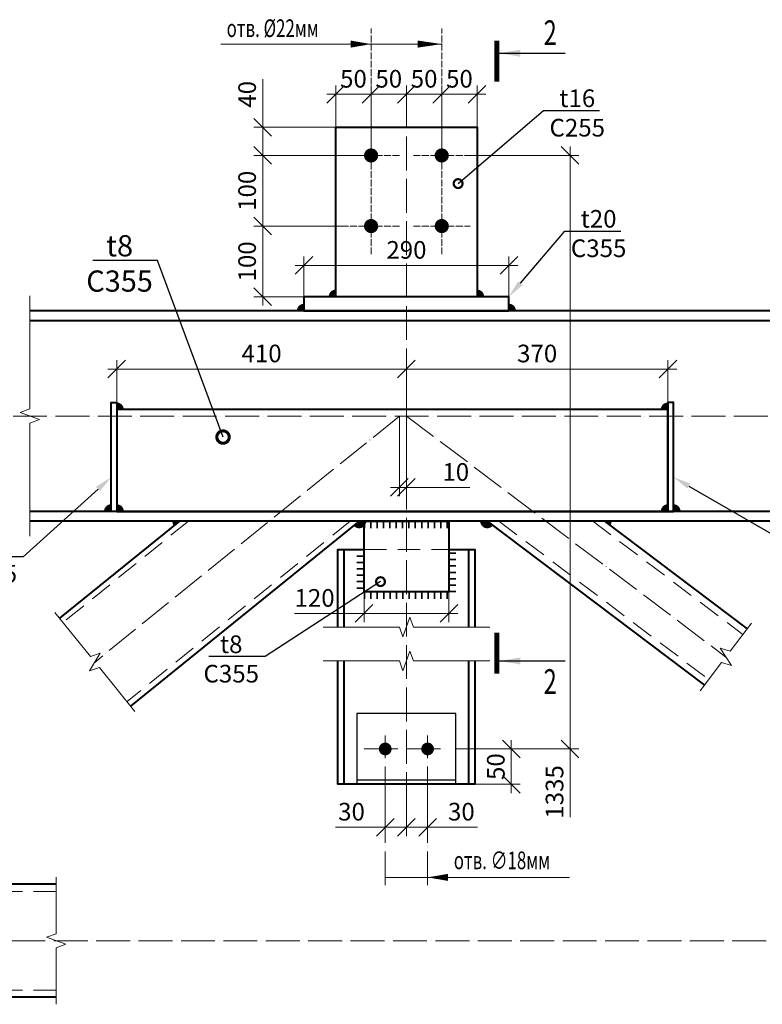
# Model space of a CAD drawing. Units: millimetres. Extents: x 648872 to 1288213, y -1287502 to -855035.
# Drawn here: x 958593 to 963848, y -1084241 to -1077268 of the extents above; entities that cross this region are included whole.
import ezdxf
from ezdxf import colors
from ezdxf.entities.mleader import LeaderData, LeaderLine
from ezdxf.math import Vec2, Vec3

# ---------------------------------------------------------------- set-up
doc = ezdxf.new("R2010")
doc.units = ezdxf.units.MM
doc.header["$PDMODE"] = 3
doc.linetypes.add('ACAD_ISO04W100', pattern=[30, 24, -3, 0, -3])
doc.linetypes.add('DASHED2', pattern=[9.525, 6.35, -3.175])
doc.layers.get('0').update_dxf_attribs({"lineweight": 30})
for name, color, linetype, lineweight in [('Osi', 30, 'ACAD_ISO04W100', 15), ('Болт', 243, 'Continuous', 40), ('Выноски', 233, 'Continuous', 20), ('Маркировка', 11, 'Continuous', 15), ('Размеры', 133, 'Continuous', 30), ('Разрывы', 181, 'Continuous', 15), ('Сварка', 191, 'Continuous', 25), ('Сталь', 131, 'Continuous', 15), ('Сталь осн.', 151, 'Continuous', 40)]:
    doc.layers.add(name, color=color, linetype=linetype, lineweight=lineweight)
doc.styles.add('simplex', font='simplex.shx', dxfattribs={"width": 0.75, "oblique": 15})
doc.styles.add('SPDS', font='simplex.shx', dxfattribs={"width": 0.7, "oblique": 15})
doc.linetypes.add('_LLLL_weld_LL_LL_', pattern='A,1.499999,1e-06,[130,ltypeshp.shx,S=0.75,R=0,X=0,Y=0.75],0', length=1.5)
doc.dimstyles.new('1-50(1-10)', dxfattribs={"dimscale": 50, "dimtxt": 2.5, "dimasz": 2.5, "dimexe": 1.25, "dimexo": 0, "dimtad": 1, "dimlfac": 0.2, "dimtxsty": 'SPDS', "dimblk": 'OBLIQUE', "dimcen": 2.5, "dimdle": 1.25, "dimclrd": 256, "dimclre": 256, "dimadec": 0, "dimazin": 0, "dimtfac": 1, "dimtmove": 0, "dimatfit": 3, "dimfxl": 1, "dimlwd": 15, "dimlwe": 15, "dimarcsym": 0})

# ---------------------------------------------------------------- blocks, each defined once
blk = doc.blocks.new('_Oblique')
at = {"color": 0, "linetype": 'ByBlock', "lineweight": -2}
blk.add_line((-0.5, -0.5), (0.5, 0.5), dxfattribs=at)
blk = doc.blocks.new('*D764')
at = {"layer": 'Defpoints', "color": 0, "ltscale": 100, "transparency": 16777216}
for p in [(960880.1, -1078229.7), (960312.7, -1078729.7), (960880.1, -1078729.7)]:
    blk.add_point(p, dxfattribs=at)
at = {"layer": 'Размеры', "lineweight": 15, "ltscale": 100, "transparency": 16777216}
for p, q in [((960312.7, -1078167.2), (960312.7, -1078792.2)), ((960880.1, -1078229.7), (960250.2, -1078229.7)), ((960880.1, -1078729.7), (960250.2, -1078729.7))]:
    blk.add_line(p, q, dxfattribs=at)
at = {"layer": 'Размеры', "lineweight": 15, "ltscale": 100, "transparency": 16777216, "xscale": 125, "yscale": 125, "zscale": 125}
for p, rotation in [((960312.7, -1078229.7), 90), ((960312.7, -1078729.7), 270)]:
    blk.add_blockref('_Oblique', p, dxfattribs=dict(at, rotation=rotation))
at = {"layer": 'Размеры', "color": 0, "ltscale": 100, "transparency": 16777216, "insert": (960218.9, -1078479.7), "char_height": 125, "attachment_point": 5, "rotation": 90, "style": 'SPDS'}
blk.add_mtext('100', dxfattribs=at)
blk = doc.blocks.new('*D765')
at = {"layer": 'Defpoints', "color": 0, "ltscale": 100, "transparency": 16777216}
for p in [(961080.1, -1077796.5), (961330.1, -1078029.7), (961080.1, -1078229.7)]:
    blk.add_point(p, dxfattribs=at)
at = {"layer": 'Размеры', "lineweight": 15, "ltscale": 100, "transparency": 16777216}
for p, q in [((961080.1, -1078229.7), (961080.1, -1077734)), ((961330.1, -1078029.7), (961330.1, -1077734)), ((961392.6, -1077796.5), (961017.6, -1077796.5))]:
    blk.add_line(p, q, dxfattribs=at)
at = {"layer": 'Размеры', "lineweight": 15, "ltscale": 100, "transparency": 16777216, "xscale": 125, "yscale": 125, "zscale": 125, "rotation": 180}
blk.add_blockref('_Oblique', (961080.1, -1077796.5), dxfattribs=at)
at = {"layer": 'Размеры', "lineweight": 15, "ltscale": 100, "transparency": 16777216, "xscale": 125, "yscale": 125, "zscale": 125}
blk.add_blockref('_Oblique', (961330.1, -1077796.5), dxfattribs=at)
at = {"layer": 'Размеры', "color": 0, "ltscale": 100, "transparency": 16777216, "insert": (961205.1, -1077702.8), "char_height": 125, "attachment_point": 5, "style": 'SPDS'}
blk.add_mtext('50', dxfattribs=at)
blk = doc.blocks.new('*D766')
at = {"layer": 'Defpoints', "color": 0, "ltscale": 100, "transparency": 16777216}
for p in [(960830.1, -1077796.5), (960830.1, -1078029.7), (961080.1, -1078229.7)]:
    blk.add_point(p, dxfattribs=at)
at = {"layer": 'Размеры', "lineweight": 15, "ltscale": 100, "transparency": 16777216}
for p, q in [((960830.1, -1078029.7), (960830.1, -1077734)), ((961080.1, -1078229.7), (961080.1, -1077734)), ((961142.6, -1077796.5), (960767.6, -1077796.5))]:
    blk.add_line(p, q, dxfattribs=at)
at = {"layer": 'Размеры', "lineweight": 15, "ltscale": 100, "transparency": 16777216, "xscale": 125, "yscale": 125, "zscale": 125, "rotation": 180}
blk.add_blockref('_Oblique', (960830.1, -1077796.5), dxfattribs=at)
at = {"layer": 'Размеры', "lineweight": 15, "ltscale": 100, "transparency": 16777216, "xscale": 125, "yscale": 125, "zscale": 125}
blk.add_blockref('_Oblique', (961080.1, -1077796.5), dxfattribs=at)
at = {"layer": 'Размеры', "color": 0, "ltscale": 100, "transparency": 16777216, "insert": (960955.1, -1077702.8), "char_height": 125, "attachment_point": 5, "style": 'SPDS'}
blk.add_mtext('50', dxfattribs=at)
blk = doc.blocks.new('*D767')
at = {"layer": 'Defpoints', "color": 0, "ltscale": 100, "transparency": 16777216}
for p in [(961580.1, -1077796.5), (961330.1, -1078029.7), (961580.1, -1078229.7)]:
    blk.add_point(p, dxfattribs=at)
at = {"layer": 'Размеры', "lineweight": 15, "ltscale": 100, "transparency": 16777216}
for p, q in [((961330.1, -1078029.7), (961330.1, -1077734)), ((961580.1, -1078229.7), (961580.1, -1077734)), ((961267.6, -1077796.5), (961642.6, -1077796.5))]:
    blk.add_line(p, q, dxfattribs=at)
at = {"layer": 'Размеры', "lineweight": 15, "ltscale": 100, "transparency": 16777216, "xscale": 125, "yscale": 125, "zscale": 125, "rotation": 180}
blk.add_blockref('_Oblique', (961330.1, -1077796.5), dxfattribs=at)
at = {"layer": 'Размеры', "lineweight": 15, "ltscale": 100, "transparency": 16777216, "xscale": 125, "yscale": 125, "zscale": 125}
blk.add_blockref('_Oblique', (961580.1, -1077796.5), dxfattribs=at)
at = {"layer": 'Размеры', "color": 0, "ltscale": 100, "transparency": 16777216, "insert": (961455.1, -1077702.8), "char_height": 125, "attachment_point": 5, "style": 'SPDS'}
blk.add_mtext('50', dxfattribs=at)
blk = doc.blocks.new('*D768')
at = {"layer": 'Defpoints', "color": 0, "ltscale": 100, "transparency": 16777216}
for p in [(961830.1, -1077796.5), (961830.1, -1078029.7), (961580.1, -1078229.7)]:
    blk.add_point(p, dxfattribs=at)
at = {"layer": 'Размеры', "lineweight": 15, "ltscale": 100, "transparency": 16777216}
for p, q in [((961580.1, -1078229.7), (961580.1, -1077734)), ((961830.1, -1078029.7), (961830.1, -1077734)), ((961517.6, -1077796.5), (961892.6, -1077796.5))]:
    blk.add_line(p, q, dxfattribs=at)
at = {"layer": 'Размеры', "lineweight": 15, "ltscale": 100, "transparency": 16777216, "xscale": 125, "yscale": 125, "zscale": 125, "rotation": 180}
blk.add_blockref('_Oblique', (961580.1, -1077796.5), dxfattribs=at)
at = {"layer": 'Размеры', "lineweight": 15, "ltscale": 100, "transparency": 16777216, "xscale": 125, "yscale": 125, "zscale": 125}
blk.add_blockref('_Oblique', (961830.1, -1077796.5), dxfattribs=at)
at = {"layer": 'Размеры', "color": 0, "ltscale": 100, "transparency": 16777216, "insert": (961705.1, -1077702.8), "char_height": 125, "attachment_point": 5, "style": 'SPDS'}
blk.add_mtext('50', dxfattribs=at)
blk = doc.blocks.new('*D769')
at = {"layer": 'Defpoints', "color": 0, "ltscale": 100, "transparency": 16777216}
for p in [(960880.1, -1078729.7), (960312.7, -1079229.7), (960830.1, -1079229.7)]:
    blk.add_point(p, dxfattribs=at)
at = {"layer": 'Размеры', "lineweight": 15, "ltscale": 100, "transparency": 16777216}
for p, q in [((960312.7, -1078667.2), (960312.7, -1079292.2)), ((960880.1, -1078729.7), (960250.2, -1078729.7)), ((960830.1, -1079229.7), (960250.2, -1079229.7))]:
    blk.add_line(p, q, dxfattribs=at)
at = {"layer": 'Размеры', "lineweight": 15, "ltscale": 100, "transparency": 16777216, "xscale": 125, "yscale": 125, "zscale": 125}
for p, rotation in [((960312.7, -1078729.7), 90), ((960312.7, -1079229.7), 270)]:
    blk.add_blockref('_Oblique', p, dxfattribs=dict(at, rotation=rotation))
at = {"layer": 'Размеры', "color": 0, "ltscale": 100, "transparency": 16777216, "insert": (960218.9, -1078979.7), "char_height": 125, "attachment_point": 5, "rotation": 90, "style": 'SPDS'}
blk.add_mtext('100', dxfattribs=at)
blk = doc.blocks.new('*D770')
at = {"layer": 'Defpoints', "color": 0, "ltscale": 100, "transparency": 16777216}
for p in [(960312.7, -1078029.7), (960830.1, -1078029.7), (961080.1, -1078229.7)]:
    blk.add_point(p, dxfattribs=at)
at = {"layer": 'Размеры', "lineweight": 15, "ltscale": 100, "transparency": 16777216}
for p, q in [((960312.7, -1078029.7), (960312.7, -1077688.7)), ((960830.1, -1078029.7), (960250.2, -1078029.7)), ((960312.7, -1078292.2), (960312.7, -1078029.7)), ((961080.1, -1078229.7), (960250.2, -1078229.7))]:
    blk.add_line(p, q, dxfattribs=at)
at = {"layer": 'Размеры', "lineweight": 15, "ltscale": 100, "transparency": 16777216, "xscale": 125, "yscale": 125, "zscale": 125}
for p, rotation in [((960312.7, -1078029.7), 90), ((960312.7, -1078229.7), 270)]:
    blk.add_blockref('_Oblique', p, dxfattribs=dict(at, rotation=rotation))
at = {"layer": 'Размеры', "color": 0, "ltscale": 100, "transparency": 16777216, "insert": (960218.9, -1077796.7), "char_height": 125, "attachment_point": 5, "rotation": 90, "style": 'SPDS'}
blk.add_mtext('40', dxfattribs=at)
blk = doc.blocks.new('*D771')
at = {"layer": 'Defpoints', "color": 0, "ltscale": 100, "transparency": 16777216}
for p in [(962055.1, -1079008.3), (960605.1, -1079229.7), (962055.1, -1079229.7)]:
    blk.add_point(p, dxfattribs=at)
at = {"layer": 'Размеры', "lineweight": 15, "ltscale": 100, "transparency": 16777216}
for p, q in [((960605.1, -1079229.7), (960605.1, -1078945.8)), ((962055.1, -1079229.7), (962055.1, -1078945.8)), ((960542.6, -1079008.3), (962117.6, -1079008.3))]:
    blk.add_line(p, q, dxfattribs=at)
at = {"layer": 'Размеры', "lineweight": 15, "ltscale": 100, "transparency": 16777216, "xscale": 125, "yscale": 125, "zscale": 125, "rotation": 180}
blk.add_blockref('_Oblique', (960605.1, -1079008.3), dxfattribs=at)
at = {"layer": 'Размеры', "lineweight": 15, "ltscale": 100, "transparency": 16777216, "xscale": 125, "yscale": 125, "zscale": 125}
blk.add_blockref('_Oblique', (962055.1, -1079008.3), dxfattribs=at)
at = {"layer": 'Размеры', "color": 0, "ltscale": 100, "transparency": 16777216, "insert": (961330.1, -1078914.5), "char_height": 125, "attachment_point": 5, "style": 'SPDS'}
blk.add_mtext('290', dxfattribs=at)
blk = doc.blocks.new('_DotSmall')
at = {"color": 0, "linetype": 'ByBlock', "const_width": 0.5}
blk.add_lwpolyline([(-0.0625, 0, 1), (0.0625, 0, 1)], format="xyb", close=True, dxfattribs=at)
blk = doc.blocks.new('*D772')
at = {"layer": 'Defpoints', "color": 0, "ltscale": 100, "transparency": 16777216}
for p in [(961330.1, -1079741.9), (959280.1, -1079979.3), (961330.1, -1080239.5)]:
    blk.add_point(p, dxfattribs=at)
at = {"layer": 'Размеры', "lineweight": 15, "ltscale": 100, "transparency": 16777216}
for p, q in [((959280.1, -1079979.3), (959280.1, -1079679.4)), ((961330.1, -1080239.5), (961330.1, -1079679.4)), ((959217.6, -1079741.9), (961392.6, -1079741.9))]:
    blk.add_line(p, q, dxfattribs=at)
at = {"layer": 'Размеры', "lineweight": 15, "ltscale": 100, "transparency": 16777216, "xscale": 125, "yscale": 125, "zscale": 125, "rotation": 180}
blk.add_blockref('_Oblique', (959280.1, -1079741.9), dxfattribs=at)
at = {"layer": 'Размеры', "lineweight": 15, "ltscale": 100, "transparency": 16777216, "xscale": 125, "yscale": 125, "zscale": 125}
blk.add_blockref('_Oblique', (961330.1, -1079741.9), dxfattribs=at)
at = {"layer": 'Размеры', "color": 0, "ltscale": 100, "transparency": 16777216, "insert": (960305.1, -1079648.1), "char_height": 125, "attachment_point": 5, "style": 'SPDS'}
blk.add_mtext('410', dxfattribs=at)
blk = doc.blocks.new('*D882')
at = {"layer": 'Defpoints', "color": 0, "ltscale": 100, "transparency": 16777216}
for p in [(961780.1, -1078229.7), (961680.1, -1082432.4), (962488.2, -1082432.4)]:
    blk.add_point(p, dxfattribs=at)
at = {"layer": 'Размеры', "lineweight": 15, "ltscale": 100, "transparency": 16777216}
for p, q in [((962488.2, -1078167.2), (962488.2, -1082432.4)), ((961780.1, -1078229.7), (962550.7, -1078229.7)), ((961680.1, -1082432.4), (962550.7, -1082432.4)), ((962488.2, -1082432.4), (962488.2, -1082915.9))]:
    blk.add_line(p, q, dxfattribs=at)
at = {"layer": 'Размеры', "lineweight": 15, "ltscale": 100, "transparency": 16777216, "xscale": 125, "yscale": 125, "zscale": 125}
for p, rotation in [((962488.2, -1078229.7), 90), ((962488.2, -1082432.4), 270)]:
    blk.add_blockref('_Oblique', p, dxfattribs=dict(at, rotation=rotation))
at = {"layer": 'Размеры', "color": 0, "ltscale": 100, "transparency": 16777216, "insert": (962394.4, -1082736.7), "char_height": 125, "attachment_point": 5, "rotation": 90, "style": 'SPDS'}
blk.add_mtext('1335', dxfattribs=at)
blk = doc.blocks.new('*D883')
at = {"layer": 'Defpoints', "color": 0, "ltscale": 100, "transparency": 16777216}
for p in [(961680.1, -1082432.4), (961705.1, -1082682.4), (962072.3, -1082682.4)]:
    blk.add_point(p, dxfattribs=at)
at = {"layer": 'Размеры', "lineweight": 15, "ltscale": 100, "transparency": 16777216}
for p, q in [((962072.3, -1082369.9), (962072.3, -1082744.9)), ((961680.1, -1082432.4), (962134.8, -1082432.4)), ((961705.1, -1082682.4), (962134.8, -1082682.4))]:
    blk.add_line(p, q, dxfattribs=at)
at = {"layer": 'Размеры', "lineweight": 15, "ltscale": 100, "transparency": 16777216, "xscale": 125, "yscale": 125, "zscale": 125}
for p, rotation in [((962072.3, -1082432.4), 90), ((962072.3, -1082682.4), 270)]:
    blk.add_blockref('_Oblique', p, dxfattribs=dict(at, rotation=rotation))
at = {"layer": 'Размеры', "color": 0, "ltscale": 100, "transparency": 16777216, "insert": (961978.6, -1082557.4), "char_height": 125, "attachment_point": 5, "rotation": 90, "style": 'SPDS'}
blk.add_mtext('50', dxfattribs=at)
blk = doc.blocks.new('*D884')
at = {"layer": 'Defpoints', "color": 0, "ltscale": 100, "transparency": 16777216}
for p in [(963180.1, -1079741.9), (961330.1, -1080239.5), (963180.1, -1080749.7)]:
    blk.add_point(p, dxfattribs=at)
at = {"layer": 'Размеры', "lineweight": 15, "ltscale": 100, "transparency": 16777216}
for p, q in [((961330.1, -1080239.5), (961330.1, -1079679.4)), ((963180.1, -1080749.7), (963180.1, -1079679.4)), ((961267.6, -1079741.9), (963242.6, -1079741.9))]:
    blk.add_line(p, q, dxfattribs=at)
at = {"layer": 'Размеры', "lineweight": 15, "ltscale": 100, "transparency": 16777216, "xscale": 125, "yscale": 125, "zscale": 125, "rotation": 180}
blk.add_blockref('_Oblique', (961330.1, -1079741.9), dxfattribs=at)
at = {"layer": 'Размеры', "lineweight": 15, "ltscale": 100, "transparency": 16777216, "xscale": 125, "yscale": 125, "zscale": 125}
blk.add_blockref('_Oblique', (963180.1, -1079741.9), dxfattribs=at)
at = {"layer": 'Размеры', "color": 0, "ltscale": 100, "transparency": 16777216, "insert": (962255.1, -1079648.1), "char_height": 125, "attachment_point": 5, "style": 'SPDS'}
blk.add_mtext('370', dxfattribs=at)
blk = doc.blocks.new('*D2459')
at = {"layer": 'Defpoints', "color": 0, "ltscale": 100}
for p in [(961030.1, -1081319.7), (961630.1, -1081319.7), (961630.1, -1081472.7)]:
    blk.add_point(p, dxfattribs=at)
at = {"layer": 'Размеры', "lineweight": 15, "ltscale": 50}
for p, q in [((961030.1, -1081319.7), (961030.1, -1081535.2)), ((961630.1, -1081319.7), (961630.1, -1081535.2)), ((961030.1, -1081472.7), (960537.3, -1081472.7)), ((960967.6, -1081472.7), (961692.6, -1081472.7))]:
    blk.add_line(p, q, dxfattribs=at)
at = {"layer": 'Размеры', "lineweight": 15, "ltscale": 100, "xscale": 125, "yscale": 125, "zscale": 125, "rotation": 180}
blk.add_blockref('_Oblique', (961030.1, -1081472.7), dxfattribs=at)
at = {"layer": 'Размеры', "lineweight": 15, "ltscale": 100, "xscale": 125, "yscale": 125, "zscale": 125}
blk.add_blockref('_Oblique', (961630.1, -1081472.7), dxfattribs=at)
at = {"layer": 'Размеры', "color": 0, "ltscale": 100, "insert": (960680.1, -1081379), "char_height": 125, "attachment_point": 5, "style": 'SPDS'}
blk.add_mtext('120', dxfattribs=at)
blk = doc.blocks.new('*D2460')
at = {"layer": 'Defpoints', "color": 0, "ltscale": 100}
for p in [(961180.1, -1082682.4), (961330.1, -1082682.4), (961330.1, -1082986.4)]:
    blk.add_point(p, dxfattribs=at)
at = {"layer": 'Размеры', "lineweight": 15, "ltscale": 50}
for p, q in [((961180.1, -1082682.4), (961180.1, -1083048.9)), ((961330.1, -1082682.4), (961330.1, -1083048.9)), ((961180.1, -1082986.4), (960827.8, -1082986.4)), ((961117.6, -1082986.4), (961392.6, -1082986.4))]:
    blk.add_line(p, q, dxfattribs=at)
at = {"layer": 'Размеры', "lineweight": 15, "ltscale": 100, "xscale": 125, "yscale": 125, "zscale": 125, "rotation": 180}
blk.add_blockref('_Oblique', (961180.1, -1082986.4), dxfattribs=at)
at = {"layer": 'Размеры', "lineweight": 15, "ltscale": 100, "xscale": 125, "yscale": 125, "zscale": 125}
blk.add_blockref('_Oblique', (961330.1, -1082986.4), dxfattribs=at)
at = {"layer": 'Размеры', "color": 0, "ltscale": 100, "insert": (960941.4, -1082892.7), "char_height": 125, "attachment_point": 5, "style": 'SPDS'}
blk.add_mtext('30', dxfattribs=at)
blk = doc.blocks.new('*D2461')
at = {"layer": 'Defpoints', "color": 0, "ltscale": 100}
for p in [(961330.1, -1082682.4), (961480.1, -1082682.4), (961330.1, -1082986.4)]:
    blk.add_point(p, dxfattribs=at)
at = {"layer": 'Размеры', "lineweight": 15, "ltscale": 50}
for p, q in [((961330.1, -1082682.4), (961330.1, -1083048.9)), ((961480.1, -1082682.4), (961480.1, -1083048.9)), ((961542.6, -1082986.4), (961267.6, -1082986.4)), ((961480.1, -1082986.4), (961832.3, -1082986.4))]:
    blk.add_line(p, q, dxfattribs=at)
at = {"layer": 'Размеры', "lineweight": 15, "ltscale": 100, "xscale": 125, "yscale": 125, "zscale": 125, "rotation": 180}
blk.add_blockref('_Oblique', (961330.1, -1082986.4), dxfattribs=at)
at = {"layer": 'Размеры', "lineweight": 15, "ltscale": 100, "xscale": 125, "yscale": 125, "zscale": 125}
blk.add_blockref('_Oblique', (961480.1, -1082986.4), dxfattribs=at)
at = {"layer": 'Размеры', "color": 0, "ltscale": 100, "insert": (961718.7, -1082892.7), "char_height": 125, "attachment_point": 5, "style": 'SPDS'}
blk.add_mtext('30', dxfattribs=at)
blk = doc.blocks.new('*D2475')
at = {"layer": 'Defpoints', "color": 0, "ltscale": 100}
for p in [(961280.1, -1080074.7), (961330.1, -1080074.7), (961330.1, -1080580.8)]:
    blk.add_point(p, dxfattribs=at)
at = {"layer": 'Размеры', "lineweight": 15, "ltscale": 100}
for p, q in [((961280.1, -1080074.7), (961280.1, -1080643.3)), ((961330.1, -1080074.7), (961330.1, -1080643.3)), ((961217.6, -1080580.8), (961392.6, -1080580.8)), ((961330.1, -1080580.8), (961778.1, -1080580.8))]:
    blk.add_line(p, q, dxfattribs=at)
at = {"layer": 'Размеры', "lineweight": 15, "ltscale": 100, "xscale": 125, "yscale": 125, "zscale": 125}
for p, rotation in [((961280.1, -1080580.8), 359.9999999007488), ((961330.1, -1080580.8), 179.9999999007488)]:
    blk.add_blockref('_Oblique', p, dxfattribs=dict(at, rotation=rotation))
at = {"layer": 'Размеры', "color": 0, "ltscale": 100, "insert": (961679.1, -1080487.1), "char_height": 125, "attachment_point": 5, "rotation": 360, "style": 'SPDS'}
blk.add_mtext('10', dxfattribs=at)

msp = doc.modelspace()

# ---------------------------------------------------------------- linework, layer by layer
at = {"layer": 'Defpoints', "ltscale": 100}
for points in [[(961680.0649, -1082182.4118), (960980.0649, -1082182.4118), (960980.0649, -1082682.4118), (961680.0649, -1082682.4118)], [(960980.0649, -1082682.4118), (961680.0649, -1082682.4118), (961680.0649, -1082652.4118), (960980.0649, -1082652.4118)]]:
    msp.add_lwpolyline(points, close=True, dxfattribs=at)
at = {"layer": 'Osi', "ltscale": 2}
for p, q in [((961080.065, -1078929.6854), (961080.065, -1077329.6854)), ((961580.065, -1078929.6854), (961580.065, -1077329.6854)), ((961280.065, -1078229.6854), (960880.065, -1078229.6854)), ((961380.065, -1078229.6854), (961780.065, -1078229.6854)), ((961280.065, -1078729.6854), (960880.065, -1078729.6854)), ((961380.065, -1078729.6854), (961780.065, -1078729.6854))]:
    msp.add_line(p, q, dxfattribs=at)
at = {"layer": 'Osi', "ltscale": 10}
for p, q in [((961330.065, -1082836.9853), (961330.065, -1077827.143)), ((965988.7649, -1080074.6854), (951475.8585, -1080074.6854)), ((961280.065, -1080074.6854), (959124.1911, -1081819.0864)), ((961330.065, -1080074.6854), (963591.2104, -1081781.8313)), ((961180.065, -1083397.7632), (961180.065, -1082337.1228)), ((961480.065, -1083397.7632), (961480.065, -1082337.1228)), ((961030.065, -1082432.4119), (961630.065, -1082432.4119)), ((967777.3602, -1083790.6238), (954883.9861, -1083790.6238))]:
    msp.add_line(p, q, dxfattribs=at)
at = {"layer": 'Болт', "ltscale": 100, "const_width": 50, "elevation": 0}
for points in [[(961055.065, -1078229.6854, 1), (961105.065, -1078229.6854, 1)], [(961555.065, -1078229.6854, 1), (961605.065, -1078229.6854, 1)], [(961055.065, -1078729.6854, 1), (961105.065, -1078729.6854, 1)], [(961555.065, -1078729.6854, 1), (961605.065, -1078729.6854, 1)]]:
    msp.add_lwpolyline(points, format="xyb", close=True, dxfattribs=at)
at = {"layer": 'Болт', "ltscale": 100, "const_width": 45}
for points in [[(961157.5649, -1082432.4118, -1), (961202.5649, -1082432.4118, -1)], [(961160.065, -1082432.4119, 1), (961200.065, -1082432.4119, 1)], [(961457.5649, -1082432.4118, -1), (961502.5649, -1082432.4118, -1)], [(961460.065, -1082432.4119, 1), (961500.065, -1082432.4119, 1)]]:
    msp.add_lwpolyline(points, format="xyb", close=True, dxfattribs=at)
at = {"layer": 'Выноски', "linetype": 'Continuous', "lineweight": 25, "ltscale": 10}
for p, q in [((961986.4123, -1077505.9247, 0), (962453.079, -1077505.9247, 0)), ((961986.4123, -1081809.4713, 0), (962453.079, -1081809.4713, 0))]:
    msp.add_line(p, q, dxfattribs=at)
at = {"layer": 'Выноски', "linetype": 'Continuous', "lineweight": 25, "ltscale": 10, "const_width": 35, "elevation": 0}
for points in [[(961968.9123, -1077415.9247), (961968.9124, -1077705.9247)], [(961968.9123, -1081899.4713), (961968.9124, -1081609.4713)]]:
    msp.add_lwpolyline(points, dxfattribs=at)
at = {"layer": 'Выноски', "linetype": 'Continuous', "lineweight": 25, "ltscale": 10}
for points in [[(961986.4123, -1077505.9247, 0), (962136.6374, -1077531.0637, 0), (962136.6374, -1077480.7856, 0)], [(961986.4123, -1081809.4713, 0), (962136.6374, -1081784.3323, 0), (962136.6374, -1081834.6103, 0)]]:
    msp.add_solid(points, dxfattribs=at)
at = {"layer": 'Маркировка', "linetype": 'Continuous', "ltscale": 10}
for p, q in [((960017.1859, -1077440.9248), (961580.065, -1077440.9248)), ((962484.7434, -1083341.8231), (961180.065, -1083341.8231))]:
    msp.add_line(p, q, dxfattribs=at)
at = {"layer": 'Маркировка', "ltscale": 100}
for points in [[(961080.065, -1077440.9248, 0, 50, 0), (960935.065, -1077440.9248, 100, 100, 0)], [(961580.065, -1077440.9248, 0, 50, 0), (961410.065, -1077440.9248, 100, 100, 0)], [(961480.065, -1083341.8231, 0, 50, 0), (961625.065, -1083341.8231, 100, 100, 0)]]:
    msp.add_lwpolyline(points, format="xyseb", dxfattribs=at)
at = {"layer": 'Разрывы', "linetype": 'Continuous', "ltscale": 100}
for points in [[(958665.465, -1080924.6854), (958665.465, -1080124.6854), (958734.1519, -1080099.6854), (958596.778, -1080049.6854), (958665.465, -1080024.6854), (958665.465, -1079224.6854)], [(959408.7928, -1082166.3452), (959157.1859, -1081855.3887), (959088.0638, -1081879.1592), (959163.4062, -1081753.8791), (959094.2841, -1081777.6496), (958842.6772, -1081466.6931)], [(961920.0297, -1081568.9021), (961380.0297, -1081568.9021), (961355.0297, -1081500.2152), (961305.0297, -1081637.5891), (961280.0297, -1081568.9021), (960740.0297, -1081568.9021)], [(963409.5283, -1082019.8398), (963560.165, -1081820.3189), (963630.0466, -1081841.7539), (963550.538, -1081719.0756), (963620.4196, -1081740.5105), (963771.0563, -1081540.9896)], [(961920.0297, -1081809.4335), (961380.0297, -1081809.4335), (961355.0297, -1081740.7465), (961305.0297, -1081878.1204), (961280.0297, -1081809.4335), (960740.0297, -1081809.4335)], [(958850.8601, -1084240.6238), (958850.8601, -1083840.6238), (958919.547, -1083815.6238), (958782.1731, -1083765.6238), (958850.8601, -1083740.6238), (958850.8601, -1083340.6238)]]:
    msp.add_lwpolyline(points, dxfattribs=at)
at = {"layer": 'Сварка', "linetype": '_LLLL_weld_LL_LL_', "ltscale": 40}
for p, q in [((960830.0564, -1079229.6854), (961830.065, -1079229.6854)), ((960605.0564, -1079329.6854), (962055.065, -1079329.6854)), ((959240.0564, -1080749.6854), (959240.065, -1079979.3095)), ((959280.0564, -1080029.3095), (963180.0728, -1080029.3095)), ((959280.065, -1080029.3095), (959280.065, -1080749.6854)), ((963180.0642, -1080749.6854), (963180.0642, -1080029.3095)), ((963220.0642, -1079979.3095), (963220.0728, -1080749.6854)), ((960995.2453, -1080819.6854), (959698.4203, -1080819.6854)), ((962756.7365, -1080819.6854), (961901.9251, -1080819.6854))]:
    msp.add_line(p, q, dxfattribs=at)
at = {"layer": 'Сварка', "ltscale": 40, "const_width": 50}
for points in [[(960830.065, -1079204.6854, 0.414213562), (960805.065, -1079229.6854)], [(961855.065, -1079229.6854, 0.414213562), (961830.065, -1079204.6854, 0.414213562)], [(960605.065, -1079304.6854, 0.414213556), (960580.065, -1079329.6854)], [(962080.065, -1079329.6854, 0.414213569), (962055.065, -1079304.6854, 0.414213569)], [(959305.0564, -1080029.3095, 0.414213562), (959280.0564, -1080004.3095)], [(963180.0728, -1080004.3095, 0.414213562), (963155.0728, -1080029.3095)], [(959240.0564, -1080724.6854, 0.414213562), (959215.0564, -1080749.6854)], [(959305.0564, -1080749.6854, 0.414213562), (959280.0564, -1080724.6854, 0.414213562)], [(963180.0728, -1080724.6854, 0.414213562), (963155.0728, -1080749.6854)], [(963245.0728, -1080749.6854, 0.414213562), (963220.0728, -1080724.6854, 0.414213562)], [(959698.4203, -1080819.6854, 0.171731086), (959703.9856, -1080835.4108, 0.151262533)], [(960975.8106, -1080835.4108, 0.706876283), (961020.2454, -1080819.6854)], [(961876.9251, -1080819.6854, 0.719549255), (961921.8772, -1080834.749, 0.719549255)], [(962751.6886, -1080834.749, 0.163095496), (962756.7365, -1080819.6854)]]:
    msp.add_lwpolyline(points, format="xyb", dxfattribs=at)
at = {"layer": 'Сварка', "ltscale": 100}
for points in [[(961030.065, -1080819.6854), (961032.96, -1080819.6854), (961032.96, -1080869.6854), (961032.96, -1080819.6854), (961077.96, -1080819.6854), (961077.96, -1080869.6854), (961077.96, -1080819.6854), (961122.96, -1080819.6854), (961122.96, -1080869.6854), (961122.96, -1080819.6854), (961167.96, -1080819.6854), (961167.96, -1080869.6854), (961167.96, -1080819.6854), (961212.96, -1080819.6854), (961212.96, -1080869.6854), (961212.96, -1080819.6854), (961257.96, -1080819.6854), (961257.96, -1080869.6854), (961257.96, -1080819.6854), (961302.96, -1080819.6854), (961302.96, -1080869.6854), (961302.96, -1080819.6854), (961347.96, -1080819.6854), (961347.96, -1080869.6854), (961347.96, -1080819.6854), (961392.96, -1080819.6854), (961392.96, -1080869.6854), (961392.96, -1080819.6854), (961437.96, -1080819.6854), (961437.96, -1080869.6854), (961437.96, -1080819.6854), (961482.96, -1080819.6854), (961482.96, -1080869.6854), (961482.96, -1080819.6854), (961527.96, -1080819.6854), (961527.96, -1080869.6854), (961527.96, -1080819.6854), (961572.96, -1080819.6854), (961572.96, -1080869.6854), (961572.96, -1080819.6854), (961617.96, -1080819.6854), (961617.96, -1080869.6854), (961617.96, -1080819.6854), (961628.9828, -1080819.6854)], [(961030.065, -1081019.6854), (961030.065, -1081022.5804), (960980.065, -1081022.5804), (961030.065, -1081022.5804), (961030.065, -1081067.5804), (960980.065, -1081067.5804), (961030.065, -1081067.5804), (961030.065, -1081112.5804), (960980.065, -1081112.5804), (961030.065, -1081112.5804), (961030.065, -1081157.5804), (960980.065, -1081157.5804), (961030.065, -1081157.5804), (961030.065, -1081202.5804), (960980.065, -1081202.5804), (961030.065, -1081202.5804), (961030.065, -1081247.5804), (960980.065, -1081247.5804), (961030.065, -1081247.5804), (961030.065, -1081292.5804), (960980.065, -1081292.5804), (961030.065, -1081292.5804), (961030.065, -1081319.6854)], [(961630.065, -1081319.6795), (961630.065, -1081316.7844), (961680.065, -1081316.7844), (961630.065, -1081316.7844), (961630.065, -1081271.7844), (961680.065, -1081271.7844), (961630.065, -1081271.7844), (961630.065, -1081226.7844), (961680.065, -1081226.7844), (961630.065, -1081226.7844), (961630.065, -1081181.7844), (961680.065, -1081181.7844), (961630.065, -1081181.7844), (961630.065, -1081136.7844), (961680.065, -1081136.7844), (961630.065, -1081136.7844), (961630.065, -1081091.7844), (961680.065, -1081091.7844), (961630.065, -1081091.7844), (961630.065, -1081046.7844), (961680.065, -1081046.7844), (961630.065, -1081046.7844), (961630.065, -1081019.6854)], [(961031.1471, -1081319.6795), (961034.0421, -1081319.6795), (961034.0421, -1081369.6795), (961034.0421, -1081319.6795), (961079.0421, -1081319.6795), (961079.0421, -1081369.6795), (961079.0421, -1081319.6795), (961124.0421, -1081319.6795), (961124.0421, -1081369.6795), (961124.0421, -1081319.6795), (961169.0421, -1081319.6795), (961169.0421, -1081369.6795), (961169.0421, -1081319.6795), (961214.0421, -1081319.6795), (961214.0421, -1081369.6795), (961214.0421, -1081319.6795), (961259.0421, -1081319.6795), (961259.0421, -1081369.6795), (961259.0421, -1081319.6795), (961304.0421, -1081319.6795), (961304.0421, -1081369.6795), (961304.0421, -1081319.6795), (961349.0421, -1081319.6795), (961349.0421, -1081369.6795), (961349.0421, -1081319.6795), (961394.0421, -1081319.6795), (961394.0421, -1081369.6795), (961394.0421, -1081319.6795), (961439.0421, -1081319.6795), (961439.0421, -1081369.6795), (961439.0421, -1081319.6795), (961484.0421, -1081319.6795), (961484.0421, -1081369.6795), (961484.0421, -1081319.6795), (961529.0421, -1081319.6795), (961529.0421, -1081369.6795), (961529.0421, -1081319.6795), (961574.0421, -1081319.6795), (961574.0421, -1081369.6795), (961574.0421, -1081319.6795), (961619.0421, -1081319.6795), (961619.0421, -1081369.6795), (961619.0421, -1081319.6795), (961630.065, -1081319.6795)]]:
    msp.add_lwpolyline(points, dxfattribs=at)
at = {"layer": 'Сталь', "linetype": 'DASHED2', "ltscale": 25}
for p, q in [((959787.0116, -1080819.6854), (958899.9332, -1081537.4548)), ((960931.6541, -1080819.6854), (959352.8257, -1082097.1765)), ((961984.9063, -1080819.6854), (963469.4351, -1081940.4922)), ((962648.7554, -1080819.6854), (963710.4537, -1081621.2588)), ((961030.065, -1081019.6854), (961630.065, -1081019.6854)), ((958850.8601, -1083440.6238), (954864.4667, -1083440.6238)), ((958850.8601, -1084140.6238), (954864.4667, -1084140.6238))]:
    msp.add_line(p, q, dxfattribs=at)
at = {"layer": 'Сталь осн.', "linetype": 'ByBlock', "ltscale": 150}
for p, q in [((964726.2788, -1079329.6854), (958665.465, -1079329.6854)), ((964726.2788, -1079399.6854), (958665.465, -1079399.6854)), ((964726.2788, -1080749.6854), (958665.465, -1080749.6854)), ((964726.2788, -1080819.6854), (958665.465, -1080819.6854)), ((959723.4204, -1080819.6854), (958874.7725, -1081506.3592)), ((960995.2454, -1080819.6854), (959377.9864, -1082128.2722)), ((961901.9251, -1080819.6854), (963439.3078, -1081980.3964)), ((962731.7365, -1080819.6854), (963740.5811, -1081581.3546))]:
    msp.add_line(p, q, dxfattribs=at)
at = {"layer": 'Сталь осн.', "ltscale": 100}
for p, q in [((958850.8601, -1083390.6238), (954883.9861, -1083390.6238)), ((958850.8601, -1084190.6238), (954883.9861, -1084190.6238))]:
    msp.add_line(p, q, dxfattribs=at)
at = {"layer": 'Сталь осн.', "linetype": 'ByBlock', "ltscale": 150}
for points in [[(960830.065, -1078029.6854), (961830.065, -1078029.6854), (961830.065, -1079229.6854), (960830.065, -1079229.6854), (960830.065, -1078029.6854), (960830.065, -1078029.6854)], [(960845.0649, -1081568.9021), (960845.065, -1081019.6854), (961030.065, -1081019.6854)], [(960890.0649, -1081568.9021), (960890.065, -1081019.6854), (961030.065, -1081019.6854)], [(961630.065, -1081019.6854), (961770.065, -1081019.6854), (961770.0649, -1081568.9021)], [(961630.065, -1081019.6854), (961815.065, -1081019.6854), (961815.0649, -1081568.9021)], [(961815.065, -1081809.4335), (961815.065, -1082682.4118), (960845.065, -1082682.4118), (960845.065, -1081809.4335)], [(961770.065, -1081809.4335), (961770.065, -1082682.4118), (960890.065, -1082682.4118), (960890.065, -1081809.4335)]]:
    msp.add_lwpolyline(points, dxfattribs=at)
for points in [[(960605.065, -1079329.6854), (962055.065, -1079329.6854), (962055.065, -1079229.6854), (960605.065, -1079229.6854)], [(959280.0564, -1080749.6854), (959240.0564, -1080749.6854), (959240.0564, -1079979.3095), (959280.0564, -1079979.3095)], [(959280.065, -1080749.6854), (963180.065, -1080749.6854), (963180.065, -1080029.3095), (959280.065, -1080029.3095)], [(963180.0728, -1080749.6854), (963220.0728, -1080749.6854), (963220.0728, -1079979.3095), (963180.0728, -1079979.3095)], [(961030.065, -1080819.6854), (961630.065, -1080819.6854), (961630.065, -1081319.6854), (961030.065, -1081319.6854)]]:
    msp.add_lwpolyline(points, close=True, dxfattribs=at)

# ---------------------------------------------------------------- texts
at = {"layer": 'Выноски', "linetype": 'Continuous', "lineweight": 25, "ltscale": 10, "style": 'SPDS', "oblique": 15, "width": 0.7}
for p in [(962300.9323, -1077447.852, 0), (962300.9323, -1082042.5439, 0)]:
    msp.add_text('2', height=175, dxfattribs=at).set_placement(p)
at = {"layer": 'Маркировка', "linetype": 'Continuous', "ltscale": 10, "style": 'SPDS', "oblique": 15, "width": 0.7}
for s, p in [('отв. %%C22мм', (960057.6928, -1077390.9248)), ('отв. ∅18мм', (961664.9371, -1083283.7835, 0))]:
    msp.add_text(s, height=125, dxfattribs=at).set_placement(p)

# ---------------------------------------------------------------- dimensions: what is measured, and where the dimension line sits
at = {"layer": 'Размеры', "ltscale": 100}
for base, p1, p2, picture, middle in [((960830.065, -1077796.5154), (961080.065, -1078229.6854), (960830.065, -1078029.6854), '*D766', (960955.065, -1077702.7654)), ((961080.065, -1077796.5154), (961330.065, -1078029.6854), (961080.065, -1078229.6854), '*D765', (961205.065, -1077702.7654)), ((961580.065, -1077796.5154), (961330.065, -1078029.6854), (961580.065, -1078229.6854), '*D767', (961455.065, -1077702.7654)), ((961830.065, -1077796.5154), (961580.065, -1078229.6854), (961830.065, -1078029.6854), '*D768', (961705.065, -1077702.7654)), ((962055.065, -1079008.282), (960605.065, -1079229.6854), (962055.065, -1079229.6854), '*D771', (961330.065, -1078914.532)), ((961330.065, -1079741.8946), (959280.0564, -1079979.3095), (961330.065, -1080239.54), '*D772', (960305.0607, -1079648.1446)), ((963180.0728, -1079741.8946), (961330.065, -1080239.54), (963180.0728, -1080749.6854), '*D884', (962255.0689, -1079648.1446))]:
    dim = msp.add_linear_dim(base=base, p1=p1, p2=p2, dimstyle='1-50(1-10)', dxfattribs=at)
    dim.commit()
    dim.dimension.update_dxf_attribs({"geometry": picture, "text_midpoint": middle})
for base, p1, p2, picture, middle in [((960312.6932, -1078029.6854), (961080.065, -1078229.6854), (960830.065, -1078029.6854), '*D770', (960218.9432, -1077796.7107)), ((960312.6932, -1078729.6854), (960880.065, -1078229.6854), (960880.065, -1078729.6854), '*D764', (960218.9432, -1078479.6854)), ((960312.6932, -1079229.6854), (960880.065, -1078729.6854), (960830.065, -1079229.6854), '*D769', (960218.9432, -1078979.6854)), ((962072.3219, -1082682.4118), (961680.0649, -1082432.4118), (961705.065, -1082682.4118), '*D883', (961978.5719, -1082557.4118))]:
    dim = msp.add_linear_dim(base=base, p1=p1, p2=p2, angle=90, dimstyle='1-50(1-10)', dxfattribs=at)
    dim.commit()
    dim.dimension.update_dxf_attribs({"geometry": picture, "text_midpoint": middle})
dim = msp.add_linear_dim(base=(962488.154, -1082432.4118), p1=(961780.065, -1078229.6854), p2=(961680.0649, -1082432.4118), angle=90, text='1335', dimstyle='1-50(1-10)', dxfattribs=at)
dim.commit()
dim.dimension.update_dxf_attribs({"geometry": '*D882', "text_midpoint": (962488.154, -1082736.6587), "dimtype": 160})
dim = msp.add_linear_dim(base=(961330.065, -1080580.8389), p1=(961280.065, -1080074.6854), p2=(961330.065, -1080074.6854), angle=179.9999999, dimstyle='1-50(1-10)', dxfattribs=at)
dim.commit()
dim.dimension.update_dxf_attribs({"geometry": '*D2475', "text_midpoint": (961679.1034, -1080580.8389), "dimtype": 160})
at = {"layer": 'Размеры', "ltscale": 50}
dim = msp.add_linear_dim(base=(961630.065, -1081472.7135), p1=(961030.065, -1081319.6854), p2=(961630.065, -1081319.6854), text='120', dimstyle='1-50(1-10)', override={"dimlfac": 1}, dxfattribs=at)
dim.commit()
dim.dimension.update_dxf_attribs({"geometry": '*D2459', "text_midpoint": (960680.1347, -1081472.7135), "dimtype": 160})
dim = msp.add_linear_dim(base=(961330.065, -1082986.4421), p1=(961180.0649, -1082682.4118), p2=(961330.065, -1082682.4118), dimstyle='1-50(1-10)', dxfattribs=at)
dim.commit()
dim.dimension.update_dxf_attribs({"geometry": '*D2460', "text_midpoint": (960941.4431, -1082986.4421), "dimtype": 160})
dim = msp.add_linear_dim(base=(961330.0649, -1082986.4421), p1=(961480.0649, -1082682.4118), p2=(961330.0649, -1082682.4118), angle=180, dimstyle='1-50(1-10)', dxfattribs=at)
dim.commit()
dim.dimension.update_dxf_attribs({"geometry": '*D2461', "text_midpoint": (961718.6867, -1082986.4421), "dimtype": 160})

# ---------------------------------------------------------------- leaders
at = {"layer": 'Маркировка', "ltscale": 100}
ml = msp.add_multileader_mtext('Standard', dxfattribs=at)
ml.set_content('t16\\PC255', color=256, style='simplex')
ml.set_leader_properties()
ml.set_arrow_properties(name='DOTSMALL')
ml.build(insert=Vec2(0, 0))
ml.multileader.update_dxf_attribs({"text_left_attachment_type": 6, "text_right_attachment_type": 6, "dogleg_length": 0, "arrow_head_size": 125, "scale": 50})
ctx = ml.context
ctx.base_point, ctx.scale, ctx.char_height, ctx.arrow_head_size, ctx.landing_gap_size, ctx.plane_origin = Vec3(962299.1689, -1077912.023), 50, 125, 125, 100, Vec3(963168.3882, -1078007.7076)
ctx.left_attachment, ctx.right_attachment, ctx.text_align_type = 6, 6, 1
notes = []
notes.append((ctx, [(0, (1, 1, 0), (962299.1689, -1077912.023), (1, 0), 0, [(0, [(961695.7082, -1078428.9738)], 0, [])])]))
ctx.mtext.insert, ctx.mtext.alignment, ctx.mtext.flow_direction = Vec3(962539.0169, -1077762.023), 2, 5
ml = msp.add_multileader_mtext('Standard', dxfattribs=at)
ml.set_content('t20\\PC355', color=256, style='simplex')
ml.set_leader_properties()
ml.build(insert=Vec2(0, 0))
ml.multileader.update_dxf_attribs({"text_left_attachment_type": 6, "text_right_attachment_type": 6, "dogleg_length": 0, "arrow_head_size": 125, "scale": 50})
ctx = ml.context
ctx.base_point, ctx.scale, ctx.char_height, ctx.arrow_head_size, ctx.landing_gap_size, ctx.plane_origin = Vec3(962450.2298, -1078765.8415), 50, 125, 125, 100, Vec3(963319.4491, -1078691.9547)
ctx.left_attachment, ctx.right_attachment, ctx.text_align_type = 6, 6, 1
notes.append((ctx, [(0, (1, 1, 0), (962450.2298, -1078765.8415), (1, 0), 0, [(0, [(962055.065, -1079229.6854)], 0, [])])]))
ctx.mtext.insert, ctx.mtext.alignment, ctx.mtext.flow_direction = Vec3(962690.0779, -1078615.8415), 2, 5
at = {"layer": 'Маркировка', "color": 2, "ltscale": 10}
ml = msp.add_multileader_mtext('Standard', dxfattribs=at)
ml.set_content('t8\\PC355', color=2, style='simplex')
ml.set_leader_properties()
ml.set_arrow_properties(name='DOTSMALL')
ml.build(insert=Vec2(0, 0))
ml.multileader.update_dxf_attribs({"text_left_attachment_type": 6, "text_right_attachment_type": 6, "dogleg_length": 0, "arrow_head_size": 175, "scale": 10})
ctx = ml.context
ctx.base_point, ctx.scale, ctx.char_height, ctx.arrow_head_size, ctx.landing_gap_size, ctx.plane_origin = Vec3(959032.2578, -1078974.1001), 10, 150, 175, 100, Vec3(954785.7184, -1082535.756)
ctx.left_attachment, ctx.right_attachment, ctx.text_align_type = 6, 6, 1
notes.append((ctx, [(0, (1, 1, 0), (959567.8931, -1078974.1001), (-1, 0), 0, [(1, [(960032.2165, -1080223.7837)], 0, [])])]))
ctx.mtext.insert, ctx.mtext.alignment, ctx.mtext.flow_direction = Vec3(959300.0755, -1078794.1001), 2, 5
at = {"layer": 'Маркировка', "ltscale": 100}
ml = msp.add_multileader_mtext('Standard', dxfattribs=at)
ml.set_content('t6\\PC255', color=256, style='simplex')
ml.set_leader_properties()
ml.build(insert=Vec2(0, 0))
ml.multileader.update_dxf_attribs({"text_left_attachment_type": 6, "text_right_attachment_type": 6, "dogleg_length": 0, "arrow_head_size": 125, "scale": 50})
ctx = ml.context
ctx.base_point, ctx.scale, ctx.char_height, ctx.arrow_head_size, ctx.landing_gap_size, ctx.plane_origin = Vec3(958138.5689, -1081070.9695), 50, 125, 125, 100, Vec3(957785.1819, -1081367.6827)
ctx.left_attachment, ctx.right_attachment, ctx.text_align_type = 6, 6, 1
notes.append((ctx, [(0, (1, 1, 0), (958618.265, -1081070.9695), (-1, 0), 0, [(0, [(959240.0602, -1080507.7191)], 0, [])])]))
ctx.mtext.insert, ctx.mtext.alignment, ctx.mtext.flow_direction = Vec3(958378.417, -1080920.9695), 2, 5
ml = msp.add_multileader_mtext('Standard', dxfattribs=at)
ml.set_content('t6\\PC255', color=256, style='simplex')
ml.set_leader_properties()
ml.build(insert=Vec2(0, 0))
ml.multileader.update_dxf_attribs({"text_left_attachment_type": 6, "text_right_attachment_type": 6, "dogleg_length": 0, "arrow_head_size": 125, "scale": 50})
ctx = ml.context
ctx.base_point, ctx.scale, ctx.char_height, ctx.arrow_head_size, ctx.landing_gap_size, ctx.plane_origin = Vec3(964191.8642, -1081070.9672), 50, 125, 125, 100, Vec3(965024.9473, -1081367.6804)
ctx.left_attachment, ctx.right_attachment, ctx.text_align_type = 6, 6, 1
notes.append((ctx, [(0, (1, 1, 0), (964191.8642, -1081070.9672), (1, 0), 0, [(0, [(963220.069, -1080507.7168)], 0, [])])]))
ctx.mtext.insert, ctx.mtext.alignment, ctx.mtext.flow_direction = Vec3(964431.7122, -1080920.9672), 2, 5
ml = msp.add_multileader_mtext('Standard', dxfattribs=at)
ml.set_content('t8\\PC355', color=256, style='simplex')
ml.set_leader_properties()
ml.set_arrow_properties(name='DOTSMALL')
ml.build(insert=Vec2(0, 0))
ml.multileader.update_dxf_attribs({"text_left_attachment_type": 6, "text_right_attachment_type": 6, "dogleg_length": 0, "arrow_head_size": 125, "scale": 50})
ctx = ml.context
ctx.base_point, ctx.scale, ctx.char_height, ctx.arrow_head_size, ctx.landing_gap_size, ctx.plane_origin = Vec3(959850.4413, -1081778.4131), 50, 125, 125, 100, Vec3(955417.0514, -1085967.9627)
ctx.left_attachment, ctx.right_attachment, ctx.text_align_type = 6, 6, 1
notes.append((ctx, [(0, (1, 1, 0), (960330.1374, -1081778.4131), (-1, 0), 0, [(1, [(961146.5421, -1081247.5804)], 0, [])])]))
ctx.mtext.insert, ctx.mtext.alignment, ctx.mtext.flow_direction = Vec3(960090.2893, -1081628.4131), 2, 5
for ctx, leaders in notes:
    for number, flags, end, landing, length, lines in leaders:
        leader = LeaderData()
        leader.index, (leader.has_last_leader_line, leader.has_dogleg_vector, leader.attachment_direction) = number, flags
        leader.last_leader_point, leader.dogleg_vector, leader.dogleg_length = Vec3(end), Vec3(landing), length
        for number, points, colour, breaks in lines:
            line = LeaderLine()
            line.index, line.vertices, line.color, line.breaks = number, Vec3.list(points), colors.encode_raw_color(colour), breaks
            leader.lines.append(line)
        ctx.leaders.append(leader)

doc.saveas('drawing.dxf')
